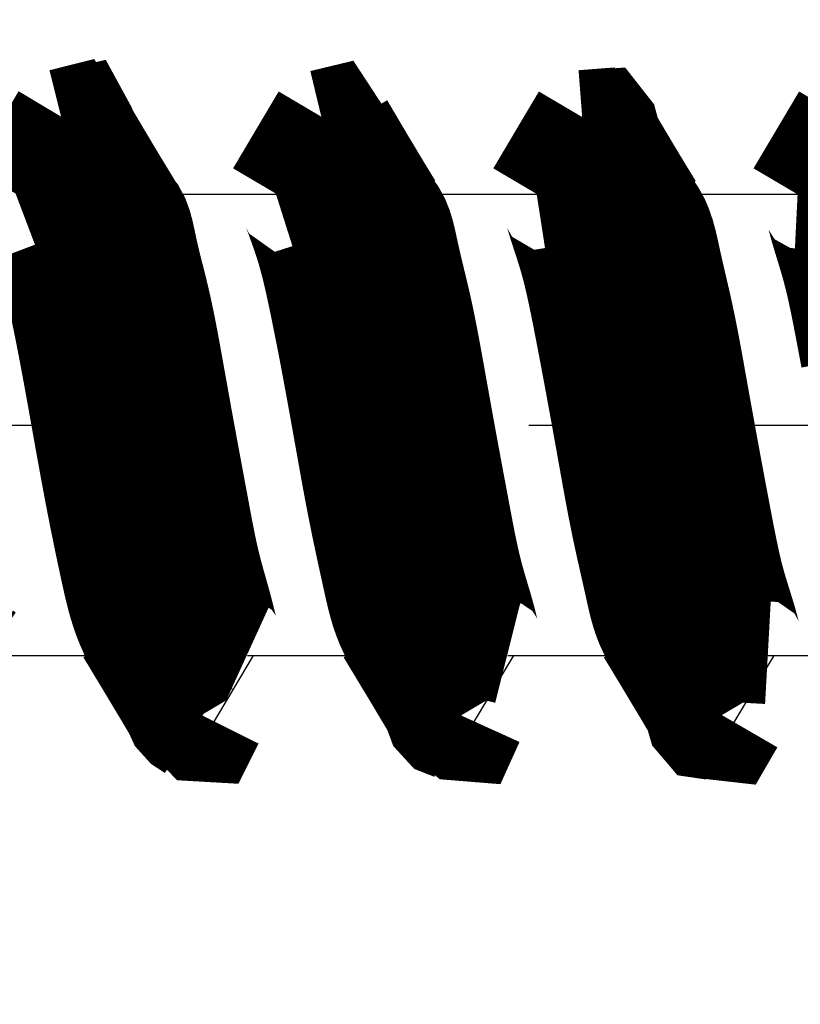
# Model space of a CAD drawing. Units: millimetres. Extents: x 0 to 840, y 0 to 1188.
# Drawn here: x 560 to 568, y 738 to 747 of the extents above; entities that cross this region are included whole.
import ezdxf

# ---------------------------------------------------------------- set-up
doc = ezdxf.new("R2010")
doc.units = ezdxf.units.MM
doc.linetypes.add('DASH_CENTER', pattern=[14, 11, -1, 1, -1])
doc.layers.add('1', color=7, linetype='Continuous')
doc.layers.add('LAYER0016', color=7, linetype='Continuous')
doc.styles.add('CONVERTER_12', font='txt.shx', dxfattribs={"width": 0.9})
doc.dimstyles.new('ME10_DIM_12', dxfattribs={"dimtxt": 14, "dimasz": 14, "dimexe": 4, "dimexo": 0, "dimgap": 4, "dimtad": 1, "dimdsep": 46, "dimtxsty": 'CONVERTER_12', "dimsah": 1, "dimcen": 0.09, "dimclrd": 2, "dimclre": 2, "dimclrt": 7, "dimadec": 0, "dimazin": 0, "dimtfac": 1, "dimtdec": 4, "dimtix": 1, "dimtmove": 0, "dimatfit": 3, "dimfxl": 1, "dimtolj": 1, "dimtzin": 0, "dimarcsym": 0})
doc.dimstyles.new('ME10_DIM_14', dxfattribs={"dimtxt": 14, "dimasz": 14, "dimexe": 4, "dimexo": 0, "dimgap": 4, "dimtad": 1, "dimdsep": 46, "dimtxsty": 'CONVERTER_12', "dimsah": 1, "dimcen": 0.09, "dimclrd": 2, "dimclre": 2, "dimclrt": 7, "dimadec": 0, "dimazin": 0, "dimtfac": 1, "dimtdec": 4, "dimtix": 1, "dimtmove": 0, "dimatfit": 3, "dimfxl": 1, "dimtolj": 1, "dimtzin": 0, "dimarcsym": 0})
doc.dimstyles.new('ME10_DIM_15', dxfattribs={"dimtxt": 14, "dimasz": 14, "dimexe": 4, "dimexo": 0, "dimgap": 4, "dimtad": 1, "dimdsep": 46, "dimtxsty": 'CONVERTER_12', "dimsah": 1, "dimcen": 0.09, "dimclrd": 2, "dimclre": 2, "dimclrt": 7, "dimadec": 0, "dimazin": 0, "dimtfac": 1, "dimtdec": 4, "dimtix": 1, "dimtmove": 0, "dimatfit": 3, "dimfxl": 1, "dimtolj": 1, "dimtzin": 0, "dimarcsym": 0})

# ---------------------------------------------------------------- blocks, each defined once
blk = doc.blocks.new('DC_GROUP_3', base_point=(463.7586, 584.434))
at = {"layer": 'LAYER0016', "color": 7, "linetype": 'Continuous'}
for p, q in [((563.422, 746.4436), (563.4648, 746.4668)), ((562.8975, 745.7276), (561.3834, 745.7276)), ((565.4372, 745.7276), (563.9234, 745.7276)), ((567.9771, 745.7276), (566.4634, 745.7276)), ((560.0539, 741.2276), (561.5658, 741.2276)), ((562.2513, 740.5547), (562.6531, 741.2276)), ((562.5937, 741.2276), (564.1058, 741.2276)), ((564.7913, 740.5547), (565.1931, 741.2276)), ((565.1333, 741.2276), (566.6458, 741.2276)), ((567.3313, 740.5547), (567.7331, 741.2276)), ((567.6732, 741.2276), (569.1858, 741.2276))]:
    blk.add_line(p, q, dxfattribs=at)
at = {"layer": 'LAYER0016', "color": 7, "linetype": 'Continuous', "const_width": 1}
for points in [[(560.7823, 746.4534), (560.8508, 746.4706), (560.9047, 746.3753), (560.9471, 746.2473), (560.9812, 746.1367), (561.0086, 746.0419), (561.0313, 745.9571), (561.0509, 745.8765), (561.0693, 745.7941), (561.0873, 745.7067), (561.1052, 745.6149), (561.1229, 745.5196), (561.1403, 745.4218), (561.1573, 745.3225), (561.174, 745.2226), (561.1902, 745.123), (561.2059, 745.0246), (561.2212, 744.9272), (561.2361, 744.8308), (561.2506, 744.7351), (561.2648, 744.6399), (561.2787, 744.5451), (561.2923, 744.4504), (561.3057, 744.3557), (561.319, 744.2609), (561.3321, 744.1657), (561.3452, 744.0701), (561.3581, 743.9743), (561.371, 743.8783), (561.3839, 743.7821), (561.3967, 743.6859), (561.4096, 743.5895), (561.4226, 743.4932), (561.4356, 743.397), (561.4488, 743.3009), (561.462, 743.2049), (561.4754, 743.109), (561.4888, 743.0132), (561.5023, 742.9175), (561.5157, 742.8217), (561.5292, 742.7258), (561.5426, 742.6299), (561.5559, 742.5338), (561.5692, 742.4376), (561.5823, 742.3411), (561.5954, 742.2445), (561.6087, 742.1478), (561.6223, 742.0513), (561.6365, 741.9551), (561.6514, 741.8593), (561.6673, 741.7641), (561.6843, 741.6696), (561.7027, 741.576), (561.7223, 741.4832), (561.7429, 741.3907), (561.7636, 741.2978), (561.784, 741.2037), (561.8034, 741.108), (561.8211, 741.0097), (561.8367, 740.9084), (561.8532, 740.8064), (561.8775, 740.7094), (561.9171, 740.6236), (561.9793, 740.5548), (562.0612, 740.5011)], [(560.8823, 746.4534), (560.9524, 746.4692), (561.0071, 746.3689), (561.05, 746.2381), (561.0842, 746.1263), (561.1118, 746.0306), (561.1345, 745.9445), (561.1543, 745.8619), (561.173, 745.7765), (561.1915, 745.6858), (561.2098, 745.5906), (561.2279, 745.4921), (561.2456, 745.3913), (561.2629, 745.2891), (561.2799, 745.1866), (561.2963, 745.0849), (561.3123, 744.9844), (561.3278, 744.8849), (561.3429, 744.7863), (561.3576, 744.6884), (561.372, 744.591), (561.3861, 744.4938), (561.4, 744.3968), (561.4136, 744.2996), (561.4271, 744.2022), (561.4405, 744.1044), (561.4538, 744.0063), (561.467, 743.9079), (561.4802, 743.8094), (561.4934, 743.7107), (561.5066, 743.6119), (561.5199, 743.513), (561.5333, 743.4142), (561.5468, 743.3154), (561.5604, 743.2166), (561.5742, 743.118), (561.588, 743.0195), (561.6018, 742.921), (561.6157, 742.8226), (561.6295, 742.7243), (561.6432, 742.626), (561.6568, 742.5278), (561.6703, 742.4296), (561.6836, 742.3315), (561.6969, 742.2333), (561.7103, 742.1352), (561.7242, 742.0371), (561.7388, 741.939), (561.7544, 741.8408), (561.7711, 741.7426), (561.7891, 741.6443), (561.8089, 741.5458), (561.83, 741.4474), (561.8518, 741.3491), (561.8735, 741.2513), (561.8941, 741.154), (561.9128, 741.0574), (561.9289, 740.9619), (561.9426, 740.8675), (561.9609, 740.7736), (561.9932, 740.6798), (562.0487, 740.5852), (562.1304, 740.5001), (562.2051, 740.4958), (562.2537, 740.5934)], [(563.3238, 746.4446), (563.4016, 746.4633), (563.4526, 746.3854), (563.4871, 746.2614), (563.5158, 746.1421), (563.5422, 746.0392), (563.5665, 745.9479), (563.589, 745.8635), (563.61, 745.7814), (563.6298, 745.697), (563.6486, 745.6082), (563.6665, 745.5157), (563.6835, 745.4203), (563.6999, 745.3228), (563.7157, 745.2239), (563.7311, 745.1245), (563.7461, 745.0253), (563.7609, 744.927), (563.7754, 744.8297), (563.7898, 744.7332), (563.804, 744.6374), (563.818, 744.5421), (563.8318, 744.4471), (563.8454, 744.3523), (563.8589, 744.2575), (563.8722, 744.1626), (563.8854, 744.0674), (563.8985, 743.9719), (563.9115, 743.8761), (563.9244, 743.7802), (563.9373, 743.6841), (563.9502, 743.5879), (563.9631, 743.4917), (563.976, 743.3955), (563.989, 743.2994), (564.0021, 743.2035), (564.0154, 743.1077), (564.0287, 743.012), (564.0422, 742.9164), (564.0557, 742.8209), (564.0692, 742.7253), (564.0827, 742.6296), (564.0962, 742.5337), (564.1096, 742.4376), (564.123, 742.3411), (564.1362, 742.2444), (564.1494, 742.1473), (564.1628, 742.0502), (564.1766, 741.9532), (564.1911, 741.8567), (564.2064, 741.7609), (564.2228, 741.6661), (564.2405, 741.5724), (564.2598, 741.4802), (564.2807, 741.3894), (564.3025, 741.299), (564.3244, 741.2077), (564.3457, 741.1142), (564.3654, 741.0172), (564.3829, 740.9155), (564.3978, 740.8083), (564.4169, 740.7031), (564.451, 740.6117), (564.5111, 740.5461), (564.6008, 740.5108)], [(560.7885, 746.4775), (560.7815, 746.4658), (560.7745, 746.4541), (560.7676, 746.4424), (560.7606, 746.4307), (560.7537, 746.419), (560.7467, 746.4072), (560.7398, 746.3955), (560.7328, 746.3838), (560.7258, 746.3721), (560.7189, 746.3604), (560.7119, 746.3487), (560.705, 746.337), (560.698, 746.3252), (560.6911, 746.3135), (560.6841, 746.3018), (560.6772, 746.2901), (560.6702, 746.2784), (560.6632, 746.2667), (560.6563, 746.2549), (560.6493, 746.2432), (560.6424, 746.2315), (560.6354, 746.2198), (560.6285, 746.2081), (560.6215, 746.1964), (560.6146, 746.1846), (560.6076, 746.1729), (560.6007, 746.1612), (560.5937, 746.1495), (560.5867, 746.1378), (560.5798, 746.1261), (560.5728, 746.1143), (560.5659, 746.1026), (560.5589, 746.0909), (560.552, 746.0792), (560.545, 746.0675), (560.5381, 746.0558), (560.5311, 746.044), (560.5242, 746.0323), (560.5172, 746.0206), (560.5103, 746.0089), (560.5033, 745.9972), (560.4964, 745.9854), (560.4894, 745.9737), (560.4825, 745.962), (560.4755, 745.9503), (560.4686, 745.9386), (560.4616, 745.9268), (560.4547, 745.9151), (560.4477, 745.9034), (560.4408, 745.8917), (560.4338, 745.88), (560.4269, 745.8683), (560.4199, 745.8565), (560.413, 745.8448), (560.406, 745.8331), (560.3991, 745.8214), (560.3921, 745.8097), (560.3852, 745.7979), (560.3782, 745.7862), (560.3713, 745.7745), (560.3643, 745.7628), (560.3574, 745.7511), (560.3504, 745.7393), (560.3435, 745.7276)], [(563.3284, 746.4775), (563.3215, 746.4658), (563.3145, 746.4541), (563.3076, 746.4424), (563.3006, 746.4307), (563.2937, 746.419), (563.2867, 746.4072), (563.2798, 746.3955), (563.2728, 746.3838), (563.2658, 746.3721), (563.2589, 746.3604), (563.2519, 746.3487), (563.245, 746.337), (563.238, 746.3252), (563.2311, 746.3135), (563.2241, 746.3018), (563.2172, 746.2901), (563.2102, 746.2784), (563.2032, 746.2667), (563.1963, 746.2549), (563.1893, 746.2432), (563.1824, 746.2315), (563.1754, 746.2198), (563.1685, 746.2081), (563.1615, 746.1964), (563.1546, 746.1846), (563.1476, 746.1729), (563.1407, 746.1612), (563.1337, 746.1495), (563.1267, 746.1378), (563.1198, 746.1261), (563.1128, 746.1143), (563.1059, 746.1026), (563.0989, 746.0909), (563.092, 746.0792), (563.085, 746.0675), (563.0781, 746.0558), (563.0711, 746.044), (563.0642, 746.0323), (563.0572, 746.0206), (563.0503, 746.0089), (563.0433, 745.9972), (563.0364, 745.9854), (563.0294, 745.9737), (563.0225, 745.962), (563.0155, 745.9503), (563.0086, 745.9386), (563.0016, 745.9268), (562.9947, 745.9151), (562.9877, 745.9034), (562.9808, 745.8917), (562.9738, 745.88), (562.9669, 745.8683), (562.9599, 745.8565), (562.953, 745.8448), (562.946, 745.8331), (562.9391, 745.8214), (562.9321, 745.8097), (562.9252, 745.7979), (562.9182, 745.7862), (562.9113, 745.7745), (562.9043, 745.7628), (562.8974, 745.7511), (562.8904, 745.7393), (562.8835, 745.7276)], [(565.8684, 746.4775), (565.8615, 746.4658), (565.8545, 746.4541), (565.8476, 746.4424), (565.8406, 746.4307), (565.8337, 746.419), (565.8267, 746.4072), (565.8198, 746.3955), (565.8128, 746.3838), (565.8058, 746.3721), (565.7989, 746.3604), (565.7919, 746.3487), (565.785, 746.337), (565.778, 746.3252), (565.7711, 746.3135), (565.7641, 746.3018), (565.7572, 746.2901), (565.7502, 746.2784), (565.7432, 746.2667), (565.7363, 746.2549), (565.7293, 746.2432), (565.7224, 746.2315), (565.7154, 746.2198), (565.7085, 746.2081), (565.7015, 746.1964), (565.6946, 746.1846), (565.6876, 746.1729), (565.6806, 746.1612), (565.6737, 746.1495), (565.6667, 746.1378), (565.6598, 746.1261), (565.6528, 746.1143), (565.6459, 746.1026), (565.6389, 746.0909), (565.632, 746.0792), (565.625, 746.0675), (565.6181, 746.0558), (565.6111, 746.044), (565.6042, 746.0323), (565.5972, 746.0206), (565.5903, 746.0089), (565.5833, 745.9972), (565.5764, 745.9854), (565.5694, 745.9737), (565.5625, 745.962), (565.5555, 745.9503), (565.5486, 745.9386), (565.5416, 745.9268), (565.5347, 745.9151), (565.5277, 745.9034), (565.5208, 745.8917), (565.5138, 745.88), (565.5069, 745.8683), (565.4999, 745.8565), (565.493, 745.8448), (565.486, 745.8331), (565.4791, 745.8214), (565.4721, 745.8097), (565.4652, 745.7979), (565.4582, 745.7862), (565.4513, 745.7745), (565.4443, 745.7628), (565.4374, 745.7511), (565.4304, 745.7393), (565.4235, 745.7276)], [(565.8635, 746.4402), (565.9515, 746.447), (566.0051, 746.3805), (566.0354, 746.269), (566.0571, 746.1483), (566.0792, 746.0398), (566.1021, 745.9423), (566.1252, 745.8524), (566.148, 745.7667), (566.1698, 745.6819), (566.1903, 745.5947), (566.2092, 745.5042), (566.2269, 745.4109), (566.2434, 745.3153), (566.259, 745.2182), (566.274, 745.12), (566.2884, 745.0213), (566.3025, 744.9228), (566.3165, 744.825), (566.3305, 744.7279), (566.3443, 744.6315), (566.3581, 744.5356), (566.3719, 744.4401), (566.3855, 744.3448), (566.399, 744.2498), (566.4125, 744.1547), (566.4258, 744.0596), (566.4391, 743.9643), (566.4522, 743.8687), (566.4653, 743.7729), (566.4783, 743.6769), (566.4912, 743.5808), (566.5042, 743.4847), (566.5171, 743.3886), (566.5301, 743.2926), (566.5432, 743.1966), (566.5563, 743.1008), (566.5695, 743.0053), (566.5829, 742.9099), (566.5963, 742.8146), (566.6098, 742.7193), (566.6233, 742.6239), (566.6369, 742.5283), (566.6504, 742.4325), (566.664, 742.3362), (566.6776, 742.2395), (566.6911, 742.1423), (566.7047, 742.0445), (566.7184, 741.9466), (566.7327, 741.8489), (566.7476, 741.7519), (566.7634, 741.656), (566.7804, 741.5617), (566.7988, 741.4693), (566.8189, 741.3792), (566.8405, 741.2914), (566.8632, 741.2039), (566.8859, 741.1144), (566.9078, 741.0206), (566.9282, 740.9201), (566.946, 740.8107), (566.9637, 740.6954), (566.9934, 740.5936), (567.0492, 740.528), (567.1406, 740.5147)], [(565.9617, 746.4398), (566.0518, 746.4467), (566.106, 746.3776), (566.1365, 746.2628), (566.1587, 746.14), (566.1815, 746.0302), (566.2049, 745.9315), (566.2285, 745.8402), (566.2517, 745.7529), (566.2738, 745.6658), (566.2943, 745.5759), (566.3134, 745.4826), (566.3312, 745.3866), (566.3478, 745.2884), (566.3636, 745.1886), (566.3787, 745.088), (566.3933, 744.9871), (566.4077, 744.8865), (566.422, 744.7867), (566.4363, 744.6877), (566.4504, 744.5893), (566.4645, 744.4914), (566.4785, 744.3938), (566.4924, 744.2965), (566.5062, 744.1993), (566.5199, 744.1021), (566.5335, 744.0047), (566.5469, 743.9071), (566.5603, 743.8093), (566.5736, 743.7113), (566.5868, 743.6131), (566.6, 743.5148), (566.6133, 743.4166), (566.6266, 743.3183), (566.6399, 743.22), (566.6534, 743.1219), (566.667, 743.0238), (566.6807, 742.926), (566.6945, 742.8282), (566.7083, 742.7304), (566.7222, 742.6326), (566.7361, 742.5348), (566.75, 742.4368), (566.7639, 742.3386), (566.7776, 742.2402), (566.7912, 742.1414), (566.8048, 742.0424), (566.8186, 741.9433), (566.8329, 741.8444), (566.848, 741.746), (566.8643, 741.6482), (566.8821, 741.5513), (566.9016, 741.4556), (566.9232, 741.3613), (566.9467, 741.2683), (566.9709, 741.1752), (566.9946, 741.0807), (567.0165, 740.9837), (567.0354, 740.8828), (567.0502, 740.7767), (567.0679, 740.6709), (567.106, 740.5788), (567.1826, 740.5143), (567.2857, 740.5026), (567.3331, 740.5843)], [(568.4084, 746.4775), (568.4015, 746.4658), (568.3945, 746.4541), (568.3876, 746.4424), (568.3806, 746.4307), (568.3737, 746.419), (568.3667, 746.4072), (568.3598, 746.3955), (568.3528, 746.3838), (568.3458, 746.3721), (568.3389, 746.3604), (568.3319, 746.3487), (568.325, 746.337), (568.318, 746.3252), (568.3111, 746.3135), (568.3041, 746.3018), (568.2972, 746.2901), (568.2902, 746.2784), (568.2832, 746.2667), (568.2763, 746.2549), (568.2693, 746.2432), (568.2624, 746.2315), (568.2554, 746.2198), (568.2485, 746.2081), (568.2415, 746.1964), (568.2346, 746.1846), (568.2276, 746.1729), (568.2207, 746.1612), (568.2137, 746.1495), (568.2067, 746.1378), (568.1998, 746.1261), (568.1928, 746.1143), (568.1859, 746.1026), (568.1789, 746.0909), (568.172, 746.0792), (568.165, 746.0675), (568.1581, 746.0558), (568.1511, 746.044), (568.1442, 746.0323), (568.1372, 746.0206), (568.1303, 746.0089), (568.1233, 745.9972), (568.1164, 745.9854), (568.1094, 745.9737), (568.1025, 745.962), (568.0955, 745.9503), (568.0886, 745.9386), (568.0816, 745.9268), (568.0747, 745.9151), (568.0677, 745.9034), (568.0608, 745.8917), (568.0538, 745.88), (568.0469, 745.8683), (568.0399, 745.8565), (568.033, 745.8448), (568.026, 745.8331), (568.0191, 745.8214), (568.0121, 745.8097), (568.0052, 745.7979), (567.9982, 745.7862), (567.9913, 745.7745), (567.9843, 745.7628), (567.9774, 745.7511), (567.9704, 745.7393), (567.9635, 745.7276)], [(568.4035, 746.4415), (568.4964, 746.4266)], [(561.4572, 745.6058), (561.4496, 745.618), (561.4421, 745.6302), (561.4346, 745.6424), (561.4271, 745.6546), (561.4196, 745.6669), (561.4121, 745.6791), (561.4046, 745.6913), (561.3972, 745.7035), (561.3897, 745.7157), (561.3822, 745.728), (561.3748, 745.7402), (561.3673, 745.7525), (561.3599, 745.7647), (561.3524, 745.777), (561.345, 745.7892), (561.3376, 745.8015), (561.3302, 745.8137), (561.3228, 745.826), (561.3153, 745.8383), (561.3079, 745.8505), (561.3005, 745.8628), (561.2932, 745.8751), (561.2858, 745.8874), (561.2784, 745.8996), (561.271, 745.9119), (561.2636, 745.9242), (561.2563, 745.9365), (561.2489, 745.9488), (561.2416, 745.9611), (561.2342, 745.9734), (561.2268, 745.9857), (561.2195, 745.998), (561.2122, 746.0103), (561.2048, 746.0226), (561.1975, 746.0349), (561.1902, 746.0472), (561.1828, 746.0596), (561.1755, 746.0719), (561.1682, 746.0842), (561.1609, 746.0965), (561.1536, 746.1088), (561.1463, 746.1212), (561.1389, 746.1335), (561.1316, 746.1458), (561.1243, 746.1582), (561.117, 746.1705), (561.1097, 746.1828), (561.1024, 746.1952), (561.0951, 746.2075), (561.0879, 746.2198), (561.0806, 746.2322), (561.0733, 746.2445), (561.066, 746.2568), (561.0587, 746.2692), (561.0514, 746.2815), (561.0441, 746.2939), (561.0368, 746.3062), (561.0296, 746.3186), (561.0223, 746.3309), (561.015, 746.3432), (561.0077, 746.3556), (561.0004, 746.3679), (560.9932, 746.3803), (560.9859, 746.3926)], [(564.0017, 745.5984), (563.9941, 745.6107), (563.9866, 745.623), (563.979, 745.6353), (563.9714, 745.6477), (563.9638, 745.66), (563.9563, 745.6723), (563.9487, 745.6847), (563.9411, 745.697), (563.9336, 745.7093), (563.9261, 745.7217), (563.9185, 745.734), (563.911, 745.7464), (563.9035, 745.7588), (563.896, 745.7711), (563.8885, 745.7835), (563.881, 745.7959), (563.8735, 745.8082), (563.866, 745.8206), (563.8585, 745.833), (563.851, 745.8454), (563.8436, 745.8578), (563.8361, 745.8702), (563.8287, 745.8826), (563.8212, 745.895), (563.8138, 745.9074), (563.8063, 745.9198), (563.7989, 745.9322), (563.7914, 745.9446), (563.784, 745.957), (563.7766, 745.9694), (563.7692, 745.9818), (563.7617, 745.9943), (563.7543, 746.0067), (563.7469, 746.0191), (563.7395, 746.0315), (563.7321, 746.044), (563.7247, 746.0564), (563.7173, 746.0688), (563.7099, 746.0813), (563.7026, 746.0937), (563.6952, 746.1061), (563.6878, 746.1186), (563.6804, 746.131), (563.673, 746.1435), (563.6657, 746.1559), (563.6583, 746.1684), (563.6509, 746.1808), (563.6436, 746.1933), (563.6362, 746.2057), (563.6288, 746.2182), (563.6215, 746.2306), (563.6141, 746.2431), (563.6067, 746.2556), (563.5994, 746.268), (563.592, 746.2805), (563.5847, 746.2929), (563.5773, 746.3054), (563.57, 746.3179), (563.5626, 746.3303), (563.5553, 746.3428), (563.5479, 746.3552), (563.5406, 746.3677), (563.5332, 746.3802), (563.5259, 746.3926)], [(563.528, 746.3542), (563.5763, 746.2705), (563.6172, 746.1838), (563.6489, 746.0932), (563.6733, 745.9998), (563.6927, 745.9045), (563.7091, 745.8082), (563.7248, 745.7118), (563.7409, 745.6159), (563.7576, 745.5205), (563.7746, 745.4255), (563.7918, 745.3307), (563.8089, 745.2361), (563.8257, 745.1415), (563.8422, 745.0468), (563.8581, 744.952), (563.8734, 744.8569), (563.8881, 744.7617), (563.9024, 744.6663), (563.9162, 744.5708), (563.9298, 744.4752), (563.943, 744.3795), (563.9561, 744.2837), (563.969, 744.188), (563.9818, 744.0922), (563.9946, 743.9965), (564.0074, 743.9008), (564.0203, 743.8052), (564.0331, 743.7095), (564.046, 743.6139), (564.0589, 743.5183), (564.0719, 743.4228), (564.085, 743.3272), (564.0982, 743.2317), (564.1115, 743.1362), (564.1249, 743.0408), (564.1384, 742.9453), (564.1519, 742.8498), (564.1654, 742.7543), (564.1789, 742.6588), (564.1923, 742.5633), (564.2056, 742.4676), (564.2188, 742.372), (564.2319, 742.2762), (564.2448, 742.1804), (564.2578, 742.0845), (564.2712, 741.9888), (564.2851, 741.8931), (564.3, 741.7977), (564.316, 741.7026), (564.3334, 741.6079), (564.3525, 741.5136), (564.3735, 741.4199), (564.3959, 741.3265), (564.4185, 741.233), (564.4405, 741.1393), (564.4606, 741.0448), (564.4779, 740.9493), (564.4914, 740.8524), (564.5051, 740.7555), (564.5309, 740.6625), (564.5815, 740.5776), (564.6671, 740.5073), (564.7521, 740.5004), (564.7936, 740.5919)], [(566.5444, 745.5941), (566.5367, 745.6065), (566.5291, 745.6189), (566.5215, 745.6313), (566.5139, 745.6437), (566.5062, 745.6561), (566.4986, 745.6685), (566.491, 745.6809), (566.4834, 745.6933), (566.4759, 745.7057), (566.4683, 745.7181), (566.4607, 745.7305), (566.4531, 745.7429), (566.4456, 745.7554), (566.438, 745.7678), (566.4305, 745.7802), (566.4229, 745.7927), (566.4154, 745.8051), (566.4079, 745.8176), (566.4004, 745.83), (566.3928, 745.8425), (566.3853, 745.8549), (566.3778, 745.8674), (566.3703, 745.8798), (566.3628, 745.8923), (566.3553, 745.9048), (566.3479, 745.9172), (566.3404, 745.9297), (566.3329, 745.9422), (566.3254, 745.9547), (566.318, 745.9672), (566.3105, 745.9796), (566.3031, 745.9921), (566.2956, 746.0046), (566.2882, 746.0171), (566.2807, 746.0296), (566.2733, 746.0421), (566.2658, 746.0546), (566.2584, 746.0671), (566.251, 746.0796), (566.2435, 746.0921), (566.2361, 746.1046), (566.2287, 746.1171), (566.2213, 746.1296), (566.2138, 746.1421), (566.2064, 746.1547), (566.199, 746.1672), (566.1916, 746.1797), (566.1842, 746.1922), (566.1768, 746.2047), (566.1694, 746.2173), (566.162, 746.2298), (566.1546, 746.2423), (566.1472, 746.2548), (566.1398, 746.2673), (566.1324, 746.2799), (566.125, 746.2924), (566.1176, 746.3049), (566.1102, 746.3175), (566.1028, 746.33), (566.0954, 746.3425), (566.088, 746.355), (566.0807, 746.3676), (566.0733, 746.3801), (566.0659, 746.3926)], [(560.3416, 745.7045), (560.4006, 745.7269), (560.4518, 745.6804), (560.4949, 745.5992), (560.5306, 745.5187), (560.56, 745.447), (560.5844, 745.3812), (560.6053, 745.3188), (560.6241, 745.2569), (560.6422, 745.1931), (560.66, 745.1267), (560.6775, 745.058), (560.6947, 744.9876), (560.7116, 744.9159), (560.7281, 744.8435), (560.7443, 744.7709), (560.76, 744.6985), (560.7753, 744.6266), (560.7902, 744.5553), (560.8048, 744.4844), (560.819, 744.4138), (560.8329, 744.3434), (560.8466, 744.2732), (560.86, 744.2031), (560.8733, 744.1329), (560.8864, 744.0626), (560.8995, 743.9922), (560.9124, 743.9215), (560.9252, 743.8507), (560.938, 743.7798), (560.9508, 743.7088), (560.9635, 743.6378), (560.9762, 743.5666), (560.9888, 743.4955), (561.0015, 743.4243), (561.0142, 743.3532), (561.027, 743.2822), (561.0398, 743.2111), (561.0527, 743.1402), (561.0656, 743.0692), (561.0787, 742.9984), (561.0919, 742.9275), (561.1052, 742.8567), (561.1187, 742.786), (561.1323, 742.7153), (561.1461, 742.6447), (561.1601, 742.5741), (561.1743, 742.5035), (561.1887, 742.4329), (561.2033, 742.3624), (561.218, 742.2918), (561.2329, 742.2213), (561.2479, 742.1507), (561.2632, 742.0801), (561.2785, 742.0094), (561.2943, 741.9388), (561.311, 741.8685), (561.3288, 741.7985), (561.3483, 741.7291), (561.3698, 741.6604), (561.3937, 741.5926), (561.4204, 741.5258), (561.4494, 741.4598), (561.4798, 741.3944), (561.511, 741.3293)], [(562.8813, 745.699), (562.9463, 745.7196), (562.997, 745.6836), (563.0359, 745.6098), (563.0678, 745.5258), (563.0958, 745.4491), (563.1207, 745.3792), (563.1432, 745.314), (563.1637, 745.2512), (563.1829, 745.1885), (563.2013, 745.1239), (563.219, 745.057), (563.2361, 744.9882), (563.2527, 744.918), (563.2689, 744.8466), (563.2845, 744.7745), (563.2998, 744.7022), (563.3148, 744.63), (563.3294, 744.5582), (563.3438, 744.4869), (563.3579, 744.416), (563.3718, 744.3454), (563.3855, 744.2751), (563.399, 744.2049), (563.4123, 744.1348), (563.4255, 744.0647), (563.4386, 743.9946), (563.4516, 743.9243), (563.4646, 743.8538), (563.4774, 743.7833), (563.4903, 743.7126), (563.503, 743.6418), (563.5158, 743.5709), (563.5285, 743.5), (563.5411, 743.4291), (563.5538, 743.3581), (563.5665, 743.2872), (563.5791, 743.2162), (563.5918, 743.1454), (563.6046, 743.0745), (563.6174, 743.0037), (563.6304, 742.933), (563.6435, 742.8623), (563.6568, 742.7917), (563.6704, 742.7211), (563.6841, 742.6506), (563.6981, 742.5802), (563.7125, 742.5099), (563.7271, 742.4396), (563.7419, 742.3694), (563.7569, 742.2991), (563.7721, 742.2289), (563.7874, 742.1586), (563.8029, 742.0883), (563.8183, 742.0178), (563.8338, 741.9472), (563.8496, 741.8767), (563.8663, 741.8064), (563.8844, 741.7366), (563.9047, 741.6676), (563.9278, 741.5996), (563.9541, 741.533), (563.9841, 741.4678), (564.0167, 741.4037), (564.0507, 741.3401)], [(565.4212, 745.698), (565.4917, 745.7089), (565.5446, 745.6778), (565.5821, 745.6124), (565.6103, 745.5312), (565.6351, 745.4513), (565.6587, 745.378), (565.6811, 745.3095), (565.7023, 745.2442), (565.7226, 745.1804), (565.7418, 745.1164), (565.7602, 745.0508), (565.7777, 744.9834), (565.7944, 744.9144), (565.8105, 744.8442), (565.8261, 744.7732), (565.8411, 744.7016), (565.8558, 744.6297), (565.8701, 744.5579), (565.8842, 744.4863), (565.8981, 744.4152), (565.9118, 744.3444), (565.9253, 744.2738), (565.9387, 744.2035), (565.9519, 744.1333), (565.9651, 744.0632), (565.9782, 743.9931), (565.9912, 743.923), (566.0042, 743.8528), (566.0171, 743.7825), (566.03, 743.7121), (566.0429, 743.6416), (566.0557, 743.571), (566.0685, 743.5004), (566.0813, 743.4297), (566.0941, 743.359), (566.1068, 743.2882), (566.1194, 743.2174), (566.1321, 743.1466), (566.1447, 743.0759), (566.1574, 743.0051), (566.1701, 742.9344), (566.183, 742.8638), (566.196, 742.7932), (566.2093, 742.7227), (566.2228, 742.6523), (566.2367, 742.5821), (566.251, 742.5119), (566.2656, 742.4418), (566.2807, 742.3719), (566.2961, 742.302), (566.3117, 742.2322), (566.3275, 742.1623), (566.3434, 742.0923), (566.3592, 742.0221), (566.3749, 741.9518), (566.3905, 741.8812), (566.4062, 741.8106), (566.423, 741.7402), (566.4417, 741.6706), (566.4633, 741.6022), (566.4886, 741.5354), (566.5187, 741.4707), (566.5534, 741.408), (566.5905, 741.3463)], [(567.9615, 745.7012), (568.0342, 745.6976), (568.0902, 745.6667), (568.1289, 745.6081), (568.1561, 745.5334), (568.1781, 745.4541), (568.1994, 745.3787), (568.2205, 745.3076), (568.2413, 745.2396), (568.2617, 745.1736), (568.2815, 745.1084), (568.3004, 745.0429), (568.3184, 744.9761), (568.3356, 744.9081), (568.352, 744.8389), (568.3677, 744.7688), (568.3828, 744.6981), (568.3974, 744.6269), (568.4116, 744.5555), (568.4255, 744.4841), (568.4391, 744.4129), (568.4526, 744.3419), (568.466, 744.2712), (568.4792, 744.2007), (568.4924, 744.1303)], [(560.0539, 741.234), (559.9935, 741.2744), (559.9392, 741.3197), (559.8964, 741.374), (559.8644, 741.4366)], [(562.5937, 741.2455), (562.5277, 741.2757), (562.4721, 741.3161), (562.4317, 741.3711), (562.4029, 741.4369), (562.3815, 741.5091), (562.3634, 741.5832), (562.3451, 741.6555), (562.3263, 741.7259), (562.307, 741.7946), (562.2878, 741.8624), (562.2687, 741.9295), (562.2502, 741.9965), (562.2324, 742.0639), (562.2156, 742.1319), (562.1997, 742.2007), (562.1845, 742.27), (562.17, 742.3398), (562.1561, 742.4099), (562.1425, 742.4803), (562.1293, 742.5508), (562.1162, 742.6214), (562.1032, 742.6918), (562.0901, 742.7621), (562.077, 742.8323), (562.064, 742.9024), (562.0509, 742.9724), (562.0379, 743.0424), (562.0249, 743.1122), (562.0119, 743.1821), (561.9989, 743.2519), (561.9861, 743.3218), (561.9733, 743.3917), (561.9605, 743.4616), (561.9478, 743.5315), (561.9352, 743.6015), (561.9226, 743.6715), (561.91, 743.7416), (561.8975, 743.8117), (561.8849, 743.8818), (561.8723, 743.952), (561.8597, 744.0223), (561.8471, 744.0926), (561.8343, 744.1629), (561.8215, 744.2332), (561.8084, 744.3034), (561.795, 744.3735), (561.7812, 744.4435), (561.767, 744.5132), (561.7523, 744.5827), (561.737, 744.6519), (561.7211, 744.7207), (561.7045, 744.7892), (561.6874, 744.8575), (561.6701, 744.9259), (561.6527, 744.9945), (561.6356, 745.0636), (561.619, 745.1334), (561.603, 745.2041), (561.5879, 745.2759), (561.5723, 745.348), (561.5536, 745.4184), (561.529, 745.4855), (561.496, 745.5475), (561.4521, 745.6027)], [(565.1333, 741.2527), (565.0634, 741.2703), (565.009, 741.3072), (564.9714, 741.365), (564.9454, 741.4359), (564.9254, 741.5124), (564.9063, 741.5874), (564.8867, 741.6589), (564.8667, 741.7277), (564.8466, 741.7947), (564.8269, 741.8606), (564.8077, 741.9263), (564.7893, 741.9925), (564.7719, 742.0597), (564.7556, 742.1279), (564.74, 742.1969), (564.7251, 742.2666), (564.7108, 742.3367), (564.697, 742.4072), (564.6835, 742.4779), (564.6702, 742.5485), (564.6569, 742.619), (564.6437, 742.6893), (564.6306, 742.7594), (564.6175, 742.8293), (564.6044, 742.8991), (564.5913, 742.9689), (564.5783, 743.0385), (564.5654, 743.1081), (564.5525, 743.1778), (564.5397, 743.2474), (564.5269, 743.3171), (564.5142, 743.3869), (564.5015, 743.4567), (564.4888, 743.5266), (564.4762, 743.5965), (564.4636, 743.6665), (564.4511, 743.7365), (564.4385, 743.8065), (564.4259, 743.8766), (564.4134, 743.9467), (564.4008, 744.0168), (564.3882, 744.0869), (564.3754, 744.157), (564.3625, 744.227), (564.3493, 744.297), (564.3358, 744.3668), (564.322, 744.4364), (564.3077, 744.5059), (564.2929, 744.5752), (564.2776, 744.6442), (564.2617, 744.713), (564.2454, 744.7816), (564.2288, 744.8503), (564.2122, 744.9191), (564.1956, 744.9882), (564.1793, 745.0577), (564.1634, 745.1277), (564.148, 745.1984), (564.1326, 745.2693), (564.1153, 745.3396), (564.0944, 745.408), (564.0681, 745.4737), (564.0344, 745.5354), (563.9927, 745.5928)], [(567.6732, 741.2555), (567.6027, 741.2594), (567.5509, 741.2955), (567.5157, 741.3587), (567.4906, 741.4363), (567.4693, 741.5155), (567.4481, 741.5896), (567.427, 741.6593), (567.4062, 741.7258), (567.3858, 741.7905), (567.3662, 741.8546), (567.3474, 741.9193), (567.3296, 741.9856), (567.3127, 742.0532), (567.2967, 742.1219), (567.2813, 742.1916), (567.2665, 742.262), (567.2522, 742.3328), (567.2382, 742.4037), (567.2245, 742.4746), (567.211, 742.5453), (567.1976, 742.6157), (567.1843, 742.6858), (567.1711, 742.7556), (567.158, 742.8254), (567.1449, 742.895), (567.132, 742.9645), (567.119, 743.034), (567.1062, 743.1034), (567.0934, 743.173), (567.0806, 743.2426), (567.0678, 743.3123), (567.055, 743.3821), (567.0423, 743.452), (567.0296, 743.5219), (567.017, 743.5919), (567.0043, 743.6619), (566.9917, 743.7319), (566.9792, 743.802), (566.9666, 743.872), (566.9541, 743.9421), (566.9416, 744.0122), (566.929, 744.0822), (566.9162, 744.1522), (566.9032, 744.2221), (566.89, 744.2919), (566.8764, 744.3615), (566.8625, 744.4311), (566.8481, 744.5005), (566.8332, 744.5697), (566.8179, 744.6387), (566.8021, 744.7077), (566.7862, 744.7766), (566.7701, 744.8456), (566.754, 744.9148), (566.738, 744.9842), (566.7222, 745.054), (566.7068, 745.1241), (566.6915, 745.1944), (566.675, 745.2644), (566.6561, 745.3334), (566.6334, 745.4007), (566.6058, 745.4657), (566.5719, 745.5276), (566.5329, 745.5871)], [(561.4185, 741.4717), (561.4273, 741.4573), (561.436, 741.4429), (561.4447, 741.4284), (561.4534, 741.414), (561.4622, 741.3996), (561.4709, 741.3852), (561.4796, 741.3707), (561.4883, 741.3563), (561.497, 741.3419), (561.5058, 741.3275), (561.5145, 741.313), (561.5232, 741.2986), (561.5319, 741.2842), (561.5406, 741.2697), (561.5493, 741.2553), (561.5581, 741.2409), (561.5668, 741.2264), (561.5755, 741.212), (561.5842, 741.1976), (561.5929, 741.1831), (561.6016, 741.1687), (561.6103, 741.1543), (561.619, 741.1398), (561.6277, 741.1254), (561.6364, 741.1109), (561.6451, 741.0965), (561.6538, 741.082), (561.6624, 741.0676), (561.6711, 741.0531), (561.6798, 741.0387), (561.6885, 741.0242), (561.6971, 741.0098), (561.7058, 740.9953), (561.7145, 740.9809), (561.7231, 740.9664), (561.7318, 740.9519), (561.7405, 740.9375), (561.7491, 740.923), (561.7578, 740.9085), (561.7664, 740.8941), (561.7751, 740.8796), (561.7837, 740.8651), (561.7923, 740.8506), (561.801, 740.8362), (561.8096, 740.8217), (561.8182, 740.8072), (561.8269, 740.7927), (561.8355, 740.7782), (561.8441, 740.7638), (561.8528, 740.7493), (561.8614, 740.7348), (561.87, 740.7203), (561.8786, 740.7058), (561.8873, 740.6913), (561.8959, 740.6769), (561.9045, 740.6624), (561.9131, 740.6479), (561.9217, 740.6334), (561.9303, 740.6189), (561.939, 740.6044), (561.9476, 740.5899), (561.9562, 740.5754), (561.9648, 740.5609), (561.9734, 740.5464)], [(563.9585, 741.4717), (563.9673, 741.4573), (563.976, 741.4429), (563.9847, 741.4284), (563.9934, 741.414), (564.0022, 741.3996), (564.0109, 741.3852), (564.0196, 741.3707), (564.0283, 741.3563), (564.037, 741.3419), (564.0458, 741.3275), (564.0545, 741.313), (564.0632, 741.2986), (564.0719, 741.2842), (564.0806, 741.2697), (564.0893, 741.2553), (564.0981, 741.2409), (564.1068, 741.2264), (564.1155, 741.212), (564.1242, 741.1976), (564.1329, 741.1831), (564.1416, 741.1687), (564.1503, 741.1543), (564.159, 741.1398), (564.1677, 741.1254), (564.1764, 741.1109), (564.1851, 741.0965), (564.1938, 741.082), (564.2024, 741.0676), (564.2111, 741.0531), (564.2198, 741.0387), (564.2285, 741.0242), (564.2371, 741.0098), (564.2458, 740.9953), (564.2545, 740.9809), (564.2631, 740.9664), (564.2718, 740.9519), (564.2805, 740.9375), (564.2891, 740.923), (564.2978, 740.9085), (564.3064, 740.8941), (564.3151, 740.8796), (564.3237, 740.8651), (564.3323, 740.8506), (564.341, 740.8362), (564.3496, 740.8217), (564.3582, 740.8072), (564.3669, 740.7927), (564.3755, 740.7782), (564.3841, 740.7638), (564.3928, 740.7493), (564.4014, 740.7348), (564.41, 740.7203), (564.4186, 740.7058), (564.4273, 740.6913), (564.4359, 740.6769), (564.4445, 740.6624), (564.4531, 740.6479), (564.4617, 740.6334), (564.4703, 740.6189), (564.479, 740.6044), (564.4876, 740.5899), (564.4962, 740.5754), (564.5048, 740.5609), (564.5134, 740.5464)], [(566.4985, 741.4717), (566.5073, 741.4573), (566.516, 741.4429), (566.5247, 741.4284), (566.5334, 741.414), (566.5422, 741.3996), (566.5509, 741.3852), (566.5596, 741.3707), (566.5683, 741.3563), (566.577, 741.3419), (566.5858, 741.3275), (566.5945, 741.313), (566.6032, 741.2986), (566.6119, 741.2842), (566.6206, 741.2697), (566.6293, 741.2553), (566.6381, 741.2409), (566.6468, 741.2264), (566.6555, 741.212), (566.6642, 741.1976), (566.6729, 741.1831), (566.6816, 741.1687), (566.6903, 741.1543), (566.699, 741.1398), (566.7077, 741.1254), (566.7164, 741.1109), (566.7251, 741.0965), (566.7338, 741.082), (566.7424, 741.0676), (566.7511, 741.0531), (566.7598, 741.0387), (566.7685, 741.0242), (566.7771, 741.0098), (566.7858, 740.9953), (566.7945, 740.9809), (566.8031, 740.9664), (566.8118, 740.9519), (566.8205, 740.9375), (566.8291, 740.923), (566.8378, 740.9085), (566.8464, 740.8941), (566.8551, 740.8796), (566.8637, 740.8651), (566.8723, 740.8506), (566.881, 740.8362), (566.8896, 740.8217), (566.8982, 740.8072), (566.9069, 740.7927), (566.9155, 740.7782), (566.9241, 740.7638), (566.9328, 740.7493), (566.9414, 740.7348), (566.95, 740.7203), (566.9586, 740.7058), (566.9673, 740.6913), (566.9759, 740.6769), (566.9845, 740.6624), (566.9931, 740.6479), (567.0017, 740.6334), (567.0103, 740.6189), (567.019, 740.6044), (567.0276, 740.5899), (567.0362, 740.5754), (567.0448, 740.5609), (567.0534, 740.5464)]]:
    blk.add_lwpolyline(points, dxfattribs=at)
blk = doc.blocks.new('TOP', base_point=(468.2762, 542.5023))
at = {"layer": 'LAYER0016'}
blk.add_blockref('DC_GROUP_3', (463.7586, 584.434), dxfattribs=at)
blk = doc.blocks.new('*D7')
at = {"layer": '1', "color": 2, "linetype": 'Continuous'}
for p, q in [((537.9286, 758.0776), (537.9286, 887.4776)), ((579.8286, 743.4776), (579.8286, 887.4776)), ((537.9286, 883.4776), (579.8286, 883.4776))]:
    blk.add_line(p, q, dxfattribs=at)
at = {"layer": '1', "color": 2}
for points in [[(551.9286, 885.3208), (551.9286, 881.6345), (537.9286, 883.4776)], [(565.8286, 881.6345), (565.8286, 885.3208), (579.8286, 883.4776)]]:
    blk.add_solid(points, dxfattribs=at)
at = {"layer": '1', "color": 7, "insert": (543.134, 888.8776), "char_height": 14, "attachment_point": 7, "rotation": 0.00014, "line_spacing_factor": 0.60024, "style": 'CONVERTER_12'}
blk.add_mtext('41,9', dxfattribs=at)
blk = doc.blocks.new('*D9')
at = {"layer": '1', "color": 2, "linetype": 'Continuous'}
for p, q in [((651.8286, 758.0776), (651.8286, 833.4687)), ((537.9286, 758.0776), (655.8286, 758.0776)), ((651.8286, 728.8776), (651.8286, 758.0776)), ((537.9286, 728.8776), (655.8286, 728.8776)), ((651.8286, 700.8776), (651.8286, 728.8776))]:
    blk.add_line(p, q, dxfattribs=at)
at = {"layer": '1', "color": 2}
for points in [[(649.9854, 772.0776), (653.6717, 772.0776), (651.8286, 758.0776)], [(653.6717, 714.8776), (649.9854, 714.8776), (651.8286, 728.8776)]]:
    blk.add_solid(points, dxfattribs=at)
at = {"layer": '1', "color": 7, "insert": (646.4286, 783.4887), "char_height": 14, "attachment_point": 7, "rotation": 90, "line_spacing_factor": 0.60024, "style": 'CONVERTER_12'}
blk.add_mtext('\\C7;{\\Fgdt;n}\\C7;29,2', dxfattribs=at)
blk = doc.blocks.new('*D10')
at = {"layer": '1', "color": 2, "linetype": 'Continuous'}
for p, q in [((619.8286, 757.0776), (619.8286, 830.6926)), ((534.4286, 757.0776), (623.8286, 757.0776)), ((619.8286, 729.8776), (619.8286, 757.0776)), ((534.4286, 729.8776), (623.8286, 729.8776)), ((619.8286, 701.8776), (619.8286, 729.8776))]:
    blk.add_line(p, q, dxfattribs=at)
at = {"layer": '1', "color": 2}
for points in [[(617.9854, 771.0776), (621.6717, 771.0776), (619.8286, 757.0776)], [(621.6717, 715.8776), (617.9854, 715.8776), (619.8286, 729.8776)]]:
    blk.add_solid(points, dxfattribs=at)
at = {"layer": '1', "color": 7, "insert": (614.4286, 780.7126), "char_height": 14, "attachment_point": 7, "rotation": 90, "line_spacing_factor": 0.60024, "style": 'CONVERTER_12'}
blk.add_mtext('\\C7;{\\Fgdt;n}\\C7;27,2', dxfattribs=at)

msp = doc.modelspace()

# ---------------------------------------------------------------- linework, layer by layer
at = {"layer": 'LAYER0016', "color": 2, "linetype": 'DASH_CENTER'}
msp.add_line((467.3409, 743.4776), (587.2295, 743.4776), dxfattribs=at)

# ---------------------------------------------------------------- block references
msp.add_blockref('TOP', (468.2762, 542.5023))

# ---------------------------------------------------------------- dimensions: what is measured, and where the dimension line sits
at = {"layer": '1'}
dim = msp.add_linear_dim(base=(537.9286, 883.4776), p1=(579.8286, 743.4776), p2=(537.9286, 758.0776), dimstyle='ME10_DIM_12', dxfattribs=at)
dim.commit()
dim.dimension.update_dxf_attribs({"geometry": '*D7', "text_midpoint": (560.284, 895.1776), "text_rotation": 0.00014})
for base, p1, p2, dimstyle, picture, middle in [((651.8286, 728.8776), (537.9286, 758.0776), (537.9286, 728.8776), 'ME10_DIM_14', '*D9', (640.1286, 805.8187)), ((619.8286, 729.8776), (534.4286, 757.0776), (534.4286, 729.8776), 'ME10_DIM_15', '*D10', (608.1286, 803.0426))]:
    dim = msp.add_linear_dim(base=base, p1=p1, p2=p2, angle=90, dimstyle=dimstyle, override={"dimpost": '{\\Fgdt;n}<>'}, dxfattribs=at)
    dim.commit()
    dim.dimension.update_dxf_attribs({"geometry": picture, "text_midpoint": middle, "text_rotation": 90})

doc.saveas('drawing.dxf')
